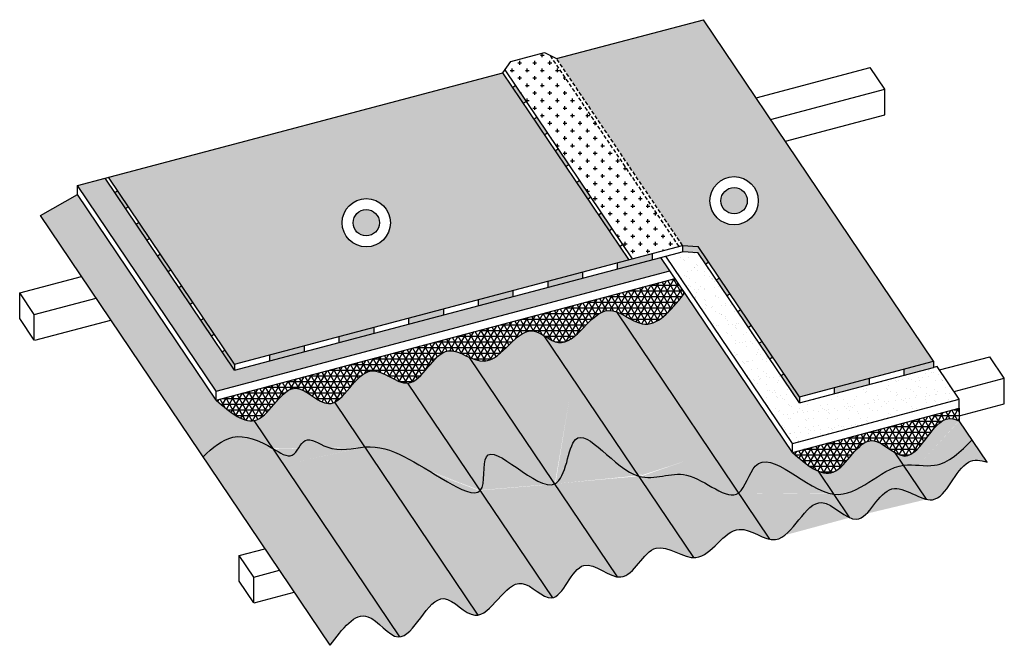
# Model space of a CAD drawing. Units: millimetres. Extents: x 1676 to 3334, y 594 to 1647.
import ezdxf

# ---------------------------------------------------------------- set-up
doc = ezdxf.new("R2010")
doc.units = ezdxf.units.MM
doc.linetypes.add('TRATTEGGIATA2', pattern=[9.524999999999999, 6.35, -3.175])
for name, color, linetype in [('copertura', 4, 'Continuous'), ('fissaggi', 6, 'Continuous'), ('isolamento', 2, 'Continuous'), ('membrane', 1, 'Continuous'), ('retino copertura', 4, 'Continuous'), ('retino isolamento', 2, 'Continuous'), ('retino membrane', 1, 'Continuous'), ('sostegno', 5, 'Continuous')]:
    doc.layers.add(name, color=color, linetype=linetype)
pattern_1 = [(0, (0, 0), (0, 9.524999999999999), []), (59.99999999999999, (0, 0), (-8.248891971046778, 4.762500000000001), []), (120, (0, 0), (-8.248891971046778, -4.762499999999998), [])]
pattern_2 = [(37.50000000000001, (0, 0), (-0.8000156479920228, 24.47066186646712), [0, -19.304, 0, -21.59, 0, -20.6375]), (7.499999999999999, (0, 0), (22.47616415690013, 35.84125502841771), [0, -10.414, 0, -17.399, 0, -6.6675]), (327.5, (-15.621, 0), (39.5496185120729, 0.07185923392728455), [0, -6.35, 0, -22.86, 0, -29.845]), (317.5, (-15.621, 0), (38.17782262361486, 11.14646616286081), [0, -3.175, 0, -14.986, 0, -17.145])]
pattern_3 = [(0, (0, 0), (6.35, 6.35), [3.175, -9.525]), (90, (1.5875, -1.5875), (-6.35, 6.35), [3.175, -9.525])]

msp = doc.modelspace()

# ---------------------------------------------------------------- hatches: boundary and pattern name
at = {"layer": 'retino copertura'}
h = msp.add_hatch(color=256, dxfattribs=at)
h.set_gradient(color1=(13, 242, 231), color2=(9, 170, 162), one_color=1, tint=0.3499999940395355, name='SPHERICAL')
edge = h.paths.add_edge_path()
edge.add_spline(control_points=[(2070.728390044564, 972.3098157180905), (2051.13065220525, 968.4644572233043), (2028.88583056122, 987.6182948002265), (2006.64100891719, 1006.772132377148)], knot_values=[0, 0, 0, 0, 70.60155645176394, 70.60155645176394, 70.60155645176394, 70.60155645176394], degree=3, periodic=0)
edge.add_line((2006.64100891719, 1006.772132377149), (1773.150332738776, 1353.179792573282))
edge.add_line((1773.150332738776, 1353.179792573282), (1710.746271095839, 1317.383274038081))
edge.add_line((1710.746271095839, 1317.383274038081), (1984.572775676168, 911.1332245548301))
edge.add_spline(control_points=[(1984.572775676168, 911.1332245548307), (2000.536923469132, 926.5852150760855), (2035.480681449195, 956.1403385551149), (2078.370283899333, 939.8062905558309), (2102.416176619453, 925.2976943611995)], knot_values=[12.62000294537729, 12.62000294537729, 12.62000294537729, 12.62000294537729, 73.72168910997554, 143.9425651028572, 143.9425651028572, 143.9425651028572, 143.9425651028577], degree=3, periodic=0)
edge.add_line((2102.416176619453, 925.2976943611997), (2070.728390044564, 972.3098157180905))
h = msp.add_hatch(color=256, dxfattribs=at)
h.set_gradient(color1=(13, 242, 231), color2=(9, 170, 162), one_color=1, tint=0.3499999940395355, name='SPHERICAL')
edge = h.paths.add_edge_path()
edge.add_line((2793.787587419069, 1190.151710426163), (2793.787587419069, 1184.775014800305))
edge.add_spline(control_points=[(2793.787587419069, 1184.775014800305), (2771.682619173002, 1157.432752122442), (2737.741288119196, 1115.449756309969), (2695.363393457808, 1149.854799819476), (2681.137280783884, 1155.261900314674)], knot_values=[785.8033293056101, 785.8033293056101, 785.8033293056101, 785.8033293056101, 871.5230638966369, 917.4226945637458, 917.4226945637458, 917.4226945637458, 917.4226945637458], degree=3, periodic=0)
edge.add_line((2681.137280783885, 1155.261900314674), (2886.612584448923, 850.4179539281024))
edge.add_spline(control_points=[(2886.612584448924, 850.4179539281026), (2897.910253890996, 858.898909997591), (2920.042386537918, 952.1199912862407), (2999.916833088294, 854.1769636039429), (3046.805328182702, 848.3928499783399)], knot_values=[1081.813804136021, 1081.813804136021, 1081.813804136021, 1081.813804136021, 1134.863483296831, 1275.471027099673, 1275.471027099673, 1275.471027099673, 1275.471027099673], degree=3, periodic=0)
edge.add_line((3046.805328182701, 848.3928499783399), (3020.815186777151, 886.9519231705572))
edge.add_spline(control_points=[(3020.815186777151, 886.9519231705569), (3006.689801865785, 892.8544721039403), (2991.76248826071, 905.7180410073809), (2976.835174655635, 918.5816099108215)], knot_values=[0, 0, 0, 0, 47.37040680811825, 47.37040680811825, 47.37040680811825, 47.37040680811825], degree=3, periodic=0)
edge.add_line((2976.835174655635, 918.581609910821), (2793.787587419069, 1190.151710426163))
h = msp.add_hatch(color=256, dxfattribs=at)
h.set_gradient(color1=(13, 242, 231), color2=(9, 170, 162), one_color=1, tint=0.3499999940395355, name='SPHERICAL')
edge = h.paths.add_edge_path()
edge.add_spline(control_points=[(2681.137280783884, 1155.261900314674), (2676.517996902216, 1157.017610587504), (2641.218992003473, 1165.227413693695), (2606.187921631274, 1084.344765656917), (2567.182742696417, 1110.22135327809), (2559.20018604564, 1115.048481061297)], knot_values=[644.3974266440225, 644.3974266440225, 644.3974266440225, 644.3974266440225, 659.3012467510949, 759.741493875522, 785.8033293056101, 785.8033293056101, 785.8033293056101, 785.8033293056101], degree=3, periodic=0)
edge.add_line((2559.20018604564, 1115.048481061297), (2718.535639504577, 878.6577929088284))
edge.add_spline(control_points=[(2718.535639504577, 878.6577929088282), (2745.520421289107, 870.6943691458185), (2800.095501539723, 905.2886029308), (2866.838606396705, 835.5739863257768), (2886.612584448924, 850.4179539281026)], knot_values=[908.7601447944004, 908.7601447944007, 908.7601447944007, 908.7601447944007, 988.9625132762676, 1081.813804136021, 1081.813804136021, 1081.813804136021, 1081.813804136021], degree=3, periodic=0)
edge.add_line((2886.612584448924, 850.4179539281025), (2681.137280783884, 1155.261900314674))
h = msp.add_hatch(color=256, dxfattribs=at)
h.set_gradient(color1=(13, 242, 231), color2=(9, 170, 162), one_color=1, tint=0.3499999940395355, name='SPHERICAL')
edge = h.paths.add_edge_path()
edge.add_spline(control_points=[(2559.20018604564, 1115.048481061297), (2552.918779959102, 1118.846906949697), (2517.154388665328, 1138.802068712717), (2482.304877706163, 1059.871125475891), (2441.857554072661, 1075.037015006266), (2433.440397095417, 1078.786280402902)], knot_values=[501.5664746358179, 501.5664746358179, 501.5664746358179, 501.5664746358179, 522.0743117685466, 618.9479653276845, 644.3974266440225, 644.3974266440225, 644.3974266440225, 644.3974266440225], degree=3, periodic=0)
edge.add_line((2433.440397095417, 1078.786280402903), (2576.976354259849, 865.8357853803493))
edge.add_spline(control_points=[(2576.97635425985, 865.8357853803496), (2596.893647361402, 875.115711767137), (2601.016656496403, 1006.224680667343), (2676.988245331243, 890.9187594303637), (2718.535639504577, 878.6577929088282)], knot_values=[702.8391552875121, 702.839155287513, 702.839155287513, 702.839155287513, 785.2757511254708, 908.7601447944004, 908.7601447944007, 908.7601447944007, 908.7601447944007], degree=3, periodic=0)
edge.add_line((2718.535639504577, 878.6577929088284), (2559.200186045641, 1115.048481061296))
h = msp.add_hatch(color=256, dxfattribs=at)
h.set_gradient(color1=(13, 242, 231), color2=(9, 170, 162), one_color=1, tint=0.3499999940395355, name='SPHERICAL')
edge = h.paths.add_edge_path()
edge.add_spline(control_points=[(2433.440397095417, 1078.786280402902), (2420.971510735671, 1084.340312992477), (2379.791471097673, 1106.979901548142), (2354.74929662109, 1037.93997151726), (2329.559525395244, 1035.504247173182)], knot_values=[377.1025242486288, 377.1025242486288, 377.1025242486288, 377.1025242486288, 414.8024794624972, 501.5664746358179, 501.5664746358179, 501.5664746358179, 501.5664746358179], degree=3, periodic=0)
edge.add_line((2329.559525395244, 1035.504247173182), (2451.433215833204, 854.6919739164003))
edge.add_spline(control_points=[(2451.433215833204, 854.6919739163998), (2460.909956694817, 865.4783439886394), (2442.551166329602, 974.6829905050231), (2547.009073165656, 851.8733377149792), (2576.976354259849, 865.8357853803495)], knot_values=[521.1736452475534, 521.1736452475534, 521.1736452475534, 521.173645247554, 578.8062042570366, 702.8391552875121, 702.839155287513, 702.839155287513, 702.839155287513], degree=3, periodic=0)
edge.add_line((2576.976354259849, 865.8357853803494), (2433.440397095417, 1078.786280402902))
h = msp.add_hatch(color=256, dxfattribs=at)
h.set_gradient(color1=(13, 242, 231), color2=(9, 170, 162), one_color=1, tint=0.3499999940395355, name='SPHERICAL')
edge = h.paths.add_edge_path()
edge.add_spline(control_points=[(2329.559525395244, 1035.504247173182), (2329.437003204889, 1035.492399892829), (2310.671469096291, 1033.845890463935), (2259.478353735033, 1086.796559665006), (2227.34530273591, 1013.83923153573), (2206.314317971407, 1003.302225855098)], knot_values=[233.986765330809, 233.986765330809, 233.986765330809, 233.986765330809, 234.4087824518556, 298.5266615219742, 377.1025242486287, 377.1025242486287, 377.1025242486287, 377.1025242486287], degree=3, periodic=0)
edge.add_line((2206.314317971407, 1003.302225855098), (2257.215399665434, 927.7851863755124))
edge.add_spline(control_points=[(2257.215399665433, 927.7851863755122), (2303.85021750574, 931.0347656672202), (2353.040833310446, 890.5044244088263), (2442.027882599281, 843.9868795811976), (2451.433215833204, 854.6919739163997)], knot_values=[313.2236934711695, 313.2236934711695, 313.2236934711695, 313.2236934711697, 463.9753499133827, 521.1736452475534, 521.1736452475534, 521.1736452475534, 521.173645247554], degree=3, periodic=0)
edge.add_line((2451.433215833204, 854.6919739163999), (2329.559525395244, 1035.504247173182))
h = msp.add_hatch(color=256, dxfattribs=at)
h.set_gradient(color1=(13, 242, 231), color2=(9, 170, 162), one_color=1, tint=0.3499999940395355, name='SPHERICAL')
edge = h.paths.add_edge_path()
edge.add_spline(control_points=[(2206.314317971407, 1003.302225855098), (2202.914993205098, 1001.599086188838), (2182.921781093729, 996.2726993555882), (2130.714519153567, 1060.227656385031), (2097.181773156621, 979.9525056298419), (2072.321507478737, 972.6224083095885), (2070.728390044564, 972.3098157180905)], knot_values=[70.60155645176397, 70.60155645176397, 70.60155645176397, 70.60155645176397, 83.30209706799138, 143.4324737999347, 228.2475023921328, 233.986765330809, 233.986765330809, 233.986765330809, 233.986765330809], degree=3, periodic=0)
edge.add_line((2070.728390044564, 972.3098157180904), (2102.416176619453, 925.2976943611994))
edge.add_spline(control_points=[(2102.416176619453, 925.2976943611994), (2114.173133112287, 918.2038868566173), (2137.703567458426, 901.6184699756736), (2154.5681159872, 952.9490047082638), (2202.653740498743, 914.8105387227384), (2237.392472967331, 926.4038971353614), (2257.215399665433, 927.7851863755122)], knot_values=[143.9425651028572, 143.9425651028572, 143.9425651028572, 143.9425651028577, 178.2762367010073, 211.1388685819033, 249.1441243066739, 313.2236934711695, 313.2236934711695, 313.2236934711695, 313.2236934711697], degree=3, periodic=0)
edge.add_line((2257.215399665434, 927.7851863755122), (2206.314317971406, 1003.302225855097))
h = msp.add_hatch(color=256, dxfattribs=at)
h.set_gradient(color1=(13, 242, 231), one_color=1, tint=1, name='CYLINDER')
edge = h.paths.add_edge_path()
edge.add_spline(control_points=[(2718.535639504577, 878.6577929088282), (2676.988245331243, 890.9187594303637), (2601.016656496403, 1006.224680667343), (2596.893647361402, 875.115711767137), (2576.97635425985, 865.8357853803496)], knot_values=[702.8391552875121, 702.8391552875121, 702.8391552875121, 702.8391552875124, 826.323548956442, 908.7601447943998, 908.7601447943998, 908.7601447943998, 908.7601447944007], degree=3, periodic=0)
edge.add_line((2576.976354259849, 865.8357853803495), (2682.688776420749, 709.0004315504526))
edge.add_spline(control_points=[(2682.68877642075, 709.0004315504527), (2684.529235566014, 708.7479595178202), (2709.536021830211, 707.8557476617916), (2737.94506511797, 786.2051802237542), (2790.454246753561, 742.031693152615), (2810.960133306722, 741.5364604135257)], knot_values=[588.1830589855606, 588.1830589855606, 588.1830589855606, 588.1830589855606, 594.1584895642605, 671.0757638184998, 735.9444002564464, 735.9444002564464, 735.9444002564464, 735.9444002564464], degree=3, periodic=0)
edge.add_line((2810.960133306722, 741.5364604135256), (2718.535639504577, 878.6577929088278))
h = msp.add_hatch(color=256, dxfattribs=at)
h.set_gradient(color1=(13, 242, 231), color2=(9, 170, 162), one_color=1, tint=0.3499999940395355, name='SPHERICAL')
edge = h.paths.add_edge_path()
edge.add_spline(control_points=[(3164.330141297878, 897.0015399671863), (3181.400101838582, 899.2990885552892), (3227.023921420081, 887.42744614206), (3259.954020509056, 920.166431397655), (3279.544178987339, 939.6428960096322)], knot_values=[1402.651554068972, 1402.651554068972, 1402.651554068972, 1402.651554068972, 1454.602712846014, 1530.894764158232, 1530.894764158232, 1530.894764158232, 1530.894764158232], degree=3, periodic=0)
edge.add_line((3279.54417898734, 939.6428960096323), (3257.964910324948, 971.6579815300948))
edge.add_spline(control_points=[(3257.964910324949, 971.6579815300946), (3254.306175348302, 972.8633293596156), (3217.980028578781, 990.6885630675092), (3191.489421887727, 899.8192156978087), (3155.574013094304, 914.9396183009715), (3150.1159578451, 918.0897569018659)], knot_values=[203.329731642443, 203.3297316424431, 203.3297316424431, 203.3297316424431, 214.8212960207678, 317.4456246575207, 335.4021177296592, 335.4021177296592, 335.4021177296592, 335.4021177296592], degree=3, periodic=0)
edge.add_line((3150.115957845099, 918.0897569018662), (3164.330141297878, 897.0015399671863))
h = msp.add_hatch(color=256, dxfattribs=at)
h.set_gradient(color1=(13, 242, 231), one_color=1, tint=1, name='CYLINDER')
edge = h.paths.add_edge_path()
edge.add_spline(control_points=[(2576.976354259849, 865.8357853803495), (2547.009073165656, 851.8733377149792), (2442.551166329602, 974.6829905050231), (2460.909956694817, 865.4783439886394), (2451.433215833204, 854.6919739163998)], knot_values=[521.1736452475534, 521.1736452475534, 521.1736452475534, 521.1736452475543, 645.2065962780298, 702.8391552875124, 702.839155287513, 702.839155287513, 702.839155287513], degree=3, periodic=0)
edge.add_line((2451.433215833204, 854.6919739163998), (2573.306906271165, 673.8797006596185))
edge.add_spline(control_points=[(2573.306906271165, 673.8797006596185), (2592.531906722476, 677.9871902135482), (2614.905833916963, 758.7963129549271), (2664.50459851137, 711.4949158047475), (2682.68877642075, 709.0004315504527)], knot_values=[454.3224184219578, 454.3224184219578, 454.3224184219578, 454.3224184219578, 529.1443712712216, 588.1830589855606, 588.1830589855606, 588.1830589855606, 588.1830589855606], degree=3, periodic=0)
edge.add_line((2682.688776420749, 709.0004315504531), (2576.976354259849, 865.8357853803494))
h = msp.add_hatch(color=256, dxfattribs=at)
h.set_gradient(color1=(13, 242, 231), color2=(9, 170, 162), one_color=1, tint=0.3499999940395355, name='SPHERICAL')
edge = h.paths.add_edge_path()
edge.add_spline(control_points=[(3046.805328182702, 848.3928499783399), (3089.216306666659, 843.1610779193247), (3122.541533920918, 891.3769601300635), (3164.330141297878, 897.0015399671863)], knot_values=[1275.471027099673, 1275.471027099673, 1275.471027099673, 1275.471027099673, 1402.651554068972, 1402.651554068972, 1402.651554068972, 1402.651554068972], degree=3, periodic=0)
edge.add_line((3164.330141297877, 897.0015399671862), (3150.115957845099, 918.0897569018659))
edge.add_spline(control_points=[(3150.1159578451, 918.0897569018659), (3137.29678507211, 925.4883941709953), (3096.875922489749, 962.6895659043207), (3062.205516997232, 879.389816772982), (3029.453876126473, 883.3420897448041), (3020.815186777151, 886.9519231705569)], knot_values=[47.37040680811825, 47.37040680811825, 47.37040680811825, 47.37040680811825, 89.54429046792299, 174.3593190601211, 203.3297316424431, 203.3297316424431, 203.3297316424431, 203.3297316424431], degree=3, periodic=0)
edge.add_line((3020.81518677715, 886.9519231705575), (3046.805328182702, 848.3928499783398))
h = msp.add_hatch(color=256, dxfattribs=at)
h.set_gradient(color1=(13, 242, 231), one_color=1, tint=1, name='CYLINDER')
edge = h.paths.add_edge_path()
edge.add_spline(control_points=[(2102.416176619453, 925.2976943611995), (2078.370283899333, 939.8062905558309), (2035.480681449195, 956.1403385551149), (2000.536923469132, 926.5852150760855), (1984.572775676168, 911.1332245548307)], knot_values=[12.62000294537728, 12.62000294537782, 12.62000294537782, 12.62000294537782, 82.84087893825948, 143.9425651028577, 143.9425651028577, 143.9425651028577, 143.9425651028577], degree=3, periodic=0)
edge.add_line((1984.572775676168, 911.1332245548301), (2198.470011018461, 593.7944681210262))
edge.add_spline(control_points=[(2198.470011018461, 593.7944681210263), (2219.302849436649, 621.8016374066843), (2256.117020186, 671.2937273269926), (2298.248642831278, 607.3832247531752), (2315.311337167655, 607.9474777773069), (2316.244913793143, 608.0605620723153)], knot_values=[0, 0, 0, 0, 80.02180105871578, 141.4082991818473, 144.9816825050151, 144.9816825050151, 144.9816825050151, 144.9816825050151], degree=3, periodic=0)
edge.add_line((2316.244913793143, 608.0605620723153), (2102.416176619454, 925.2976943611998))
h = msp.add_hatch(color=256, dxfattribs=at)
h.set_gradient(color1=(13, 242, 231), one_color=1, tint=1, name='CYLINDER')
edge = h.paths.add_edge_path()
edge.add_spline(control_points=[(2257.215399665433, 927.7851863755122), (2237.392472967331, 926.4038971353614), (2202.653740498743, 914.8105387227384), (2154.5681159872, 952.9490047082638), (2137.703567458426, 901.6184699756736), (2114.173133112287, 918.2038868566173), (2102.416176619453, 925.2976943611994)], knot_values=[143.9425651028572, 143.9425651028574, 143.9425651028574, 143.9425651028574, 208.0221342673529, 246.0273899921236, 278.8900218730196, 313.2236934711691, 313.2236934711697, 313.2236934711697, 313.2236934711697], degree=3, periodic=0)
edge.add_line((2102.416176619454, 925.2976943611986), (2316.244913793144, 608.0605620723153))
edge.add_spline(control_points=[(2316.244913793143, 608.0605620723153), (2341.466382277506, 611.1156428281513), (2376.260004635579, 712.7171597165446), (2427.440777152632, 643.145026460433), (2446.127380309695, 644.3903001910666), (2447.978406051755, 644.7684605008908)], knot_values=[144.9816825050151, 144.9816825050151, 144.9816825050151, 144.9816825050151, 241.5200623306613, 300.8276365294113, 307.4166869910034, 307.4166869910034, 307.4166869910034, 307.4166869910034], degree=3, periodic=0)
edge.add_line((2447.978406051755, 644.768460500891), (2257.215399665434, 927.7851863755124))
h = msp.add_hatch(color=256, dxfattribs=at)
h.set_gradient(color1=(13, 242, 231), one_color=1, tint=1, name='CYLINDER')
edge = h.paths.add_edge_path()
edge.add_spline(control_points=[(3046.805328182702, 848.3928499783399), (2999.916833088294, 854.1769636039429), (2920.042386537918, 952.1199912862407), (2897.910253890996, 858.898909997591), (2886.612584448924, 850.4179539281026)], knot_values=[1081.813804136021, 1081.813804136021, 1081.813804136021, 1081.813804136022, 1222.421347938864, 1275.471027099673, 1275.471027099673, 1275.471027099673, 1275.471027099673], degree=3, periodic=0)
edge.add_line((2886.612584448924, 850.4179539281025), (2939.117431598044, 772.5215618855152))
edge.add_spline(control_points=[(2939.117431598044, 772.5215618855154), (2942.292828777498, 771.9055131626944), (2976.184065071052, 769.5438048723263), (3010.923538516498, 875.6795734428304), (3094.138633293523, 771.4075280655775), (3132.828114720138, 885.1476898686154), (3184.483976873331, 843.630807614991), (3202.990945719183, 839.6442226639705)], knot_values=[879.9264160172463, 879.9264160172463, 879.9264160172463, 879.9264160172463, 890.0032142356943, 989.9089460687989, 1054.644146081023, 1133.120442169411, 1192.721477678849, 1192.721477678849, 1192.721477678849, 1192.721477678849], degree=3, periodic=0)
edge.add_line((3073.519608434918, 808.7594416236398), (3046.805328182702, 848.3928499783398))
h = msp.add_hatch(color=256, dxfattribs=at)
h.set_gradient(color1=(13, 242, 231), one_color=1, tint=1, name='CYLINDER')
edge = h.paths.add_edge_path()
edge.add_spline(control_points=[(2451.433215833204, 854.6919739163997), (2442.027882599281, 843.9868795811976), (2353.040833310446, 890.5044244088263), (2303.85021750574, 931.0347656672202), (2257.215399665433, 927.7851863755122)], knot_values=[313.2236934711694, 313.22369347117, 313.22369347117, 313.22369347117, 370.4219888053407, 521.1736452475537, 521.1736452475538, 521.1736452475538, 521.1736452475538], degree=3, periodic=0)
edge.add_line((2257.215399665434, 927.7851863755121), (2447.978406051755, 644.7684605008909))
edge.add_spline(control_points=[(2447.978406051755, 644.7684605008908), (2472.942888187592, 649.8686468919153), (2508.334589413562, 733.0944101011187), (2557.55826639712, 671.6421287144681), (2572.649543825513, 673.7392528408787), (2573.306906271165, 673.8797006596185)], knot_values=[307.4166869910034, 307.4166869910034, 307.4166869910034, 307.4166869910034, 396.2821353761182, 451.76402358405, 454.3224184219578, 454.3224184219578, 454.3224184219578, 454.3224184219578], degree=3, periodic=0)
edge.add_line((2573.306906271165, 673.8797006596184), (2451.433215833205, 854.6919739163999))
h = msp.add_hatch(color=256, dxfattribs=at)
h.set_gradient(color1=(13, 242, 231), one_color=1, tint=1, name='CYLINDER')
edge = h.paths.add_edge_path()
edge.add_spline(control_points=[(3202.990945719183, 839.6442226639705), (3206.38057201765, 838.9140634842796), (3235.857591074584, 836.5402388267778), (3255.975061720855, 909.6392047299358), (3293.42616627972, 905.9820552730529), (3304.937452656402, 901.9693380740729)], knot_values=[1192.721477678849, 1192.721477678849, 1192.721477678849, 1192.721477678849, 1203.637648720219, 1291.350789734326, 1326.509031815962, 1326.509031815962, 1326.509031815962, 1326.509031815962], degree=3, periodic=0)
edge.add_line((3304.937452656402, 901.969338074073), (3279.544178987339, 939.6428960096317))
edge.add_spline(control_points=[(3279.544178987339, 939.6428960096322), (3259.954020509056, 920.166431397655), (3227.023921420081, 887.42744614206), (3181.400101838582, 899.2990885552892), (3164.330141297878, 897.0015399671863)], knot_values=[1402.651554068972, 1402.651554068972, 1402.651554068972, 1402.651554068972, 1478.94360538119, 1530.894764158232, 1530.894764158232, 1530.894764158232, 1530.894764158232], degree=3, periodic=0)
edge.add_line((3164.330141297877, 897.0015399671863), (3202.990945719257, 839.6442226639592))
h = msp.add_hatch(color=256, dxfattribs=at)
h.set_gradient(color1=(13, 242, 231), one_color=1, tint=1, name='CYLINDER')
edge = h.paths.add_edge_path()
edge.add_spline(control_points=[(2886.612584448924, 850.4179539281026), (2866.838606396705, 835.5739863257768), (2800.095501539723, 905.2886029308), (2745.520421289107, 870.6943691458185), (2718.535639504577, 878.6577929088282)], knot_values=[908.7601447944003, 908.7601447944003, 908.7601447944003, 908.7601447944003, 1001.611435654154, 1081.813804136021, 1081.813804136021, 1081.813804136021, 1081.813804136021], degree=3, periodic=0)
edge.add_line((2718.535639504576, 878.657792908828), (2810.960133306722, 741.5364604135256))
edge.add_spline(control_points=[(2810.960133306722, 741.5364604135257), (2812.185117557215, 741.5068761132254), (2840.626114841119, 742.4632589859161), (2873.097596221109, 813.6032217194272), (2922.390946406418, 775.766614160002), (2939.117431598044, 772.5215618855154)], knot_values=[735.9444002564464, 735.9444002564464, 735.9444002564464, 735.9444002564464, 739.8195342469425, 826.8466257880283, 879.9264160172463, 879.9264160172463, 879.9264160172463, 879.9264160172463], degree=3, periodic=0)
edge.add_line((2939.117431598044, 772.5215618855157), (2886.612584448924, 850.4179539281023))
h = msp.add_hatch(color=256, dxfattribs=at)
h.set_gradient(color1=(13, 242, 231), one_color=1, tint=1, name='CYLINDER')
edge = h.paths.add_edge_path()
edge.add_spline(control_points=[(2939.117431598044, 772.5215618855154), (2942.292828777498, 771.9055131626944), (2976.184065071052, 769.5438048723263), (3010.923538516498, 875.6795734428304), (3094.138633293523, 771.4075280655775), (3132.828114720138, 885.1476898686154), (3184.483976873331, 843.630807614991), (3202.990945719183, 839.6442226639705)], knot_values=[879.9264160172463, 879.9264160172463, 879.9264160172463, 879.9264160172463, 890.0032142356943, 989.9089460687989, 1054.644146081023, 1133.120442169411, 1192.721477678849, 1192.721477678849, 1192.721477678849, 1192.721477678849], degree=3, periodic=0)
edge.add_line((3202.990945719263, 839.6442226639497), (3164.330141297877, 897.0015399671862))
edge.add_spline(control_points=[(3164.330141297878, 897.0015399671863), (3122.541533920918, 891.3769601300635), (3089.216306666659, 843.1610779193247), (3046.805328182702, 848.3928499783399)], knot_values=[1275.471027099673, 1275.471027099673, 1275.471027099673, 1275.471027099673, 1402.651554068972, 1402.651554068972, 1402.651554068972, 1402.651554068972], degree=3, periodic=0)
edge.add_line((3046.805328182701, 848.3928499783399), (3073.519608434919, 808.7594416236392))
at = {"layer": 'retino isolamento'}
h = msp.add_hatch(dxfattribs=at)
h.set_pattern_fill('AR-SAND', color=256, scale=0.5, style=0)
h.set_pattern_definition(pattern_2)
h.paths.add_polyline_path([(2006.641008917189, 1021.794913746801), (2770.800113053939, 1224.25601531309), (2755.368826461753, 1247.149931120379), (2037.801755538281, 1057.033214797303), (1819.742365952055, 1380.546959186149), (1773.150332738777, 1368.202573942935)])
h = msp.add_hatch(dxfattribs=at)
h.set_pattern_fill('AR-SAND', color=256, scale=0.5, style=0)
h.set_pattern_definition(pattern_2)
h.paths.add_polyline_path([(3257.964910324949, 1008.088665116284), (3220.64583364366, 1063.455390012688), (2988.806441257529, 1002.030408598666), (2817.939227375085, 1255.529660620283), (2793.000065813159, 1257.120187486031), (2763.960391236902, 1249.426234129972), (2976.835174655634, 933.6043912804739)])
h = msp.add_hatch(dxfattribs=at)
h.set_pattern_fill('NET3', color=256, scale=3, style=0)
h.set_pattern_definition(pattern_1)
edge = h.paths.add_edge_path()
edge.add_spline(control_points=[(2329.559525395244, 1035.504247173182), (2354.74929662109, 1037.93997151726), (2379.791471097673, 1106.979901548142), (2420.971510735671, 1084.340312992477), (2433.440397095417, 1078.786280402902)], knot_values=[377.1025242486288, 377.1025242486288, 377.1025242486288, 377.1025242486288, 463.8665194219495, 501.5664746358179, 501.5664746358179, 501.5664746358179, 501.5664746358179], degree=3, periodic=0)
edge.add_spline(control_points=[(2433.440397095417, 1078.786280402902), (2441.857554072661, 1075.037015006266), (2482.304877706163, 1059.871125475891), (2517.154388665328, 1138.802068712717), (2552.918779959102, 1118.846906949697), (2559.20018604564, 1115.048481061297)], knot_values=[501.5664746358179, 501.5664746358179, 501.5664746358179, 501.5664746358179, 527.0159359521559, 623.8895895112938, 644.3974266440225, 644.3974266440225, 644.3974266440225, 644.3974266440225], degree=3, periodic=0)
edge.add_spline(control_points=[(2559.20018604564, 1115.048481061297), (2567.182742696417, 1110.22135327809), (2606.187921631274, 1084.344765656917), (2641.218992003473, 1165.227413693695), (2676.517996902216, 1157.017610587504), (2681.137280783884, 1155.261900314674)], knot_values=[644.3974266440225, 644.3974266440225, 644.3974266440225, 644.3974266440225, 670.4592620741106, 770.8995091985377, 785.8033293056101, 785.8033293056101, 785.8033293056101, 785.8033293056101], degree=3, periodic=0)
edge.add_spline(control_points=[(2681.137280783884, 1155.261900314674), (2695.363393457808, 1149.854799819476), (2737.741288119196, 1115.449756309969), (2771.682619173002, 1157.432752122442), (2793.787587419069, 1184.775014800305)], knot_values=[785.8033293056101, 785.8033293056101, 785.8033293056101, 785.8033293056101, 831.702959972719, 917.4226945637458, 917.4226945637458, 917.4226945637458, 917.4226945637458], degree=3, periodic=0)
edge.add_line((2793.787587419069, 1184.775014800305), (2793.787587419069, 1190.151710426163))
edge.add_line((2793.787587419069, 1190.151710426163), (2779.391677829089, 1211.509536953032))
edge.add_line((2779.391677829089, 1211.509536953032), (2006.641008917189, 1006.772132377148))
edge.add_spline(control_points=[(2006.64100891719, 1006.772132377148), (2028.88583056122, 987.6182948002265), (2051.13065220525, 968.4644572233043), (2070.728390044564, 972.3098157180905)], knot_values=[0, 0, 0, 0, 70.60155645176394, 70.60155645176394, 70.60155645176394, 70.60155645176394], degree=3, periodic=0)
edge.add_spline(control_points=[(2070.728390044564, 972.3098157180905), (2072.321507478737, 972.6224083095885), (2097.181773156621, 979.9525056298419), (2130.714519153567, 1060.227656385031), (2182.921781093729, 996.2726993555882), (2202.914993205098, 1001.599086188838), (2206.314317971407, 1003.302225855098)], knot_values=[70.60155645176394, 70.60155645176394, 70.60155645176394, 70.60155645176394, 76.3408193904402, 161.1558479826383, 221.2862247145816, 233.986765330809, 233.986765330809, 233.986765330809, 233.986765330809], degree=3, periodic=0)
edge.add_spline(control_points=[(2206.314317971407, 1003.302225855098), (2227.34530273591, 1013.83923153573), (2259.478353735033, 1086.796559665006), (2310.671469096291, 1033.845890463935), (2329.437003204889, 1035.492399892829), (2329.559525395244, 1035.504247173182)], knot_values=[233.986765330809, 233.986765330809, 233.986765330809, 233.986765330809, 312.5626280574635, 376.6805071275821, 377.1025242486288, 377.1025242486288, 377.1025242486288, 377.1025242486288], degree=3, periodic=0)
h = msp.add_hatch(dxfattribs=at)
h.set_pattern_fill('NET3', color=256, scale=3, style=0)
h.set_pattern_definition(pattern_1)
edge = h.paths.add_edge_path()
edge.add_spline(control_points=[(3020.815186777151, 886.9519231705569), (3029.453876126473, 883.3420897448041), (3062.205516997232, 879.389816772982), (3096.875922489749, 962.6895659043207), (3137.29678507211, 925.4883941709953), (3150.1159578451, 918.0897569018659)], knot_values=[47.37040680811825, 47.37040680811825, 47.37040680811825, 47.37040680811825, 76.3408193904402, 161.1558479826383, 203.3297316424431, 203.3297316424431, 203.3297316424431, 203.3297316424431], degree=3, periodic=0)
edge.add_spline(control_points=[(3150.1159578451, 918.0897569018659), (3155.574013094304, 914.9396183009715), (3191.489421887727, 899.8192156978087), (3217.980028578781, 990.6885630675092), (3254.306175348302, 972.8633293596156), (3257.964910324949, 971.6579815300946)], knot_values=[203.3297316424431, 203.3297316424431, 203.3297316424431, 203.3297316424431, 221.2862247145816, 323.9105533513345, 335.4021177296592, 335.4021177296592, 335.4021177296592, 335.4021177296593], degree=3, periodic=0)
edge.add_line((3257.964910324949, 971.6579815300944), (3257.964910324949, 993.0658837466319))
edge.add_line((3257.964910324949, 993.0658837466319), (2976.835174655634, 918.5816099108216))
edge.add_spline(control_points=[(2976.835174655635, 918.5816099108215), (2991.76248826071, 905.7180410073809), (3006.689801865785, 892.8544721039403), (3020.815186777151, 886.9519231705569)], knot_values=[0, 0, 0, 0, 47.37040680811825, 47.37040680811825, 47.37040680811825, 47.37040680811825], degree=3, periodic=0)
at = {"layer": 'retino membrane'}
h = msp.add_hatch(dxfattribs=at)
h.set_pattern_fill('CROSS', color=256, style=0)
h.set_pattern_definition(pattern_3)
h.paths.add_polyline_path([(2827.030737319991, 1647.424252354629), (2579.869218560737, 1581.939730764946), (2792.012260438525, 1267.203502464237), (2818.167926906354, 1265.535391445135), (2988.806441257528, 1012.375438922798), (3214.729485935223, 1072.232906100825)])
h.paths.add_polyline_path([(2919.435243006386, 1342.532097772754, -1), (2838.188676549851, 1342.532097772754, -1)], flags=16)
h.paths.add_polyline_path([(2900.958218762602, 1342.532097772754, -1), (2856.665700793636, 1342.532097772754, -1)], flags=0)
h = msp.add_hatch(dxfattribs=at)
h.set_pattern_fill('CROSS', color=256, scale=2, style=0)
h.set_pattern_definition([(0, (0, 0), (12.7, 12.7), [6.35, -19.05]), (90, (3.175, -3.175), (-12.7, 12.7), [6.35, -19.05])])
h.paths.add_polyline_path([(2569.232883052189, 1587.374808481451), (2559.560967361058, 1592.317075807123), (2502.641679295364, 1577.236522948738), (2493.09058906042, 1563.173699619938), (2707.650286180128, 1244.85211235948), (2786.095912730089, 1265.635988228242)])
h = msp.add_hatch(dxfattribs=at)
h.set_pattern_fill('CROSS', color=256, style=0)
h.set_pattern_definition(pattern_3)
h.paths.add_polyline_path([(2489.590896593902, 1558.020826424194), (1825.658713660491, 1382.114473422144), (2037.801755538281, 1067.378245121435), (2701.733938471692, 1243.284598123485)])
h.paths.add_polyline_path([(2218.885423490605, 1305.430469062644, -1), (2300.13198994714, 1305.430469062644, -1)], flags=16)
h.paths.add_polyline_path([(2237.362447734389, 1305.430469062644, -1), (2281.654965703356, 1305.430469062644, -1)], flags=0)
for points in [[(2511.044206451985, 1536.537644191682), (2506.249598046126, 1533.305913236135), (2524.203215437692, 1506.669857807879), (2528.997823843551, 1509.901588763427)], [(2546.951441235117, 1483.265533335172), (2542.156832829257, 1480.033802379624), (2560.110450220823, 1453.39774695137), (2564.905058626683, 1456.629477906917)], [(2582.858676018249, 1429.993422478662), (2578.06406761239, 1426.761691523115), (2596.017685003956, 1400.12563609486), (2600.812293409815, 1403.357367050407)], [(2618.76591080138, 1376.721311622151), (2613.971302395521, 1373.489580666604), (2633.014068689871, 1345.237659760576), (2637.80867709573, 1348.469390716123)], [(1841.195675810138, 1359.063776953637), (1836.401067404278, 1355.832045998089), (1854.354684795844, 1329.195990569835), (1859.149293201704, 1332.427721525382)], [(2655.762294487296, 1321.833335287868), (2650.967686081437, 1318.60160433232), (2668.921303473003, 1291.965548904065), (2673.715911878862, 1295.197279859613)], [(1877.10291059327, 1305.791666097127), (1872.30830218741, 1302.559935141579), (1890.261919578976, 1275.923879713324), (1895.056527984835, 1279.155610668872)], [(2818.167926906353, 1265.535391445135), (2792.012260438525, 1267.203502464237), (2792.012260438525, 1256.858472140105), (2793.000065813159, 1257.120187486031), (2817.939227375085, 1255.529660620283), (2831.326935892059, 1235.667605061332), (2836.121544297919, 1238.89933601688)], [(1913.010145376402, 1252.519555240617), (1908.215536970542, 1249.287824285069), (1926.169154362108, 1222.651768856814), (1930.963762767967, 1225.883499812362)], [(2740.654614487683, 1243.251455595029), (2740.654614487683, 1253.596485919162), (2682.083542908566, 1238.078299186018), (2682.083542908566, 1227.733268861885)], [(2623.51247132945, 1212.215082128741), (2623.51247132945, 1222.560112452874), (2564.941399750332, 1207.04192571973), (2564.941399750333, 1196.696895395598)], [(2854.075161689485, 1212.263280588625), (2849.280553283625, 1209.031549633077), (2867.234170675191, 1182.395494204822), (2872.02877908105, 1185.62722516037)], [(1948.917380159533, 1199.247444384107), (1944.122771753674, 1196.015713428559), (1963.165538048024, 1167.763792522531), (1967.960146453883, 1170.995523478078)], [(2506.370328171216, 1181.178708662454), (2506.370328171216, 1191.523738986586), (2447.799256592099, 1176.005552253442), (2447.799256592099, 1165.66052192931)], [(2389.228185012982, 1150.142335196166), (2389.228185012982, 1160.487365520298), (2330.657113433866, 1144.969178787155), (2330.657113433866, 1134.624148463022)], [(1985.913763845449, 1144.359468049823), (1981.11915543959, 1141.127737094275), (1999.072772831156, 1114.49168166602), (2003.867381237015, 1117.723412621568)], [(2889.982396472617, 1158.991169732115), (2885.187788066757, 1155.759438776567), (2903.141405458323, 1129.123383348312), (2907.936013864182, 1132.355114303859)], [(2272.08604185475, 1119.105961729879), (2272.086041854749, 1129.450992054011), (2213.514970275632, 1113.932805320867), (2213.514970275632, 1103.587774996734)], [(2154.943898696515, 1088.069588263591), (2154.943898696515, 1098.414618587723), (2096.372827117399, 1082.89643185458), (2096.372827117399, 1072.551401530447)], [(2925.889631255748, 1105.719058875604), (2921.095022849889, 1102.487327920057), (2939.048640241455, 1075.851272491802), (2943.843248647313, 1079.083003447349)], [(2021.820998628581, 1091.087357193313), (2017.026390222722, 1087.855626237765), (2037.801755538281, 1057.033214797303), (2037.801755538281, 1067.378245121436)], [(3214.729485935223, 1061.887875776693), (3214.729485935223, 1072.232906100825), (3164.519655994878, 1058.929999122229), (3164.519655994879, 1048.584968798097)], [(2962.886014941664, 1050.83108254132), (2958.091406535805, 1047.599351585773), (2988.806441257528, 1002.030408598667), (2988.806441257528, 1012.375438922798)], [(3105.948584415762, 1033.066782064954), (3105.948584415762, 1043.411812389086), (3047.377512836645, 1027.893625655942), (3047.377512836646, 1017.54859533181)]]:
    msp.add_hatch(color=256, dxfattribs=at).paths.add_polyline_path(points)

# ---------------------------------------------------------------- linework, layer by layer
at = {"layer": 'copertura'}
for p, q in [((1710.746271095839, 1317.383274038081), (1773.150332738776, 1353.179792573283)), ((2198.470011018461, 593.7944681210263), (1710.746271095839, 1317.383274038081)), ((2939.117431598044, 772.5215618855154), (2681.137280783885, 1155.261900314674)), ((2810.960133306722, 741.5364604135252), (2559.20018604564, 1115.048481061297)), ((2682.688776420749, 709.000431550453), (2433.440397095418, 1078.786280402902)), ((2573.306906271165, 673.8797006596187), (2329.559525395244, 1035.504247173181)), ((2447.978406051755, 644.7684605008908), (2206.314317971407, 1003.302225855097)), ((2316.244913793143, 608.0605620723154), (2070.728390044564, 972.3098157180906)), ((3304.937452656402, 901.9693380740729), (3257.964910324949, 971.6579815300945)), ((3202.99094571926, 839.6442226639539), (3150.1159578451, 918.0897569018658)), ((3073.537250211286, 808.7332682167466), (3020.81518677715, 886.9519231705574))]:
    msp.add_line(p, q, dxfattribs=at)
for points, knots in [([(1984.572775676168, 911.1332245548308), (2000.536923469133, 926.5852150760857), (2035.480681449195, 956.1403385551151), (2089.583570491567, 935.5358298622346), (2137.703567458426, 901.6184699756736), (2154.5681159872, 952.9490047082638), (2202.653740498743, 914.8105387227384), (2288.69217856043, 943.5241496932415), (2353.040833310446, 890.5044244088261), (2466.69031375355, 831.0947143060765), (2442.551166329602, 974.6829905050231), (2594.410224028188, 796.1444890753783), (2601.016656496403, 1006.224680667343), (2706.577756223142, 846.0092628057859), (2800.095501539723, 905.2886029308002), (2887.29873600234, 814.2029384219902), (2920.042386537918, 952.1199912862407), (3052.372786180033, 789.8548294590097), (3136.154342529464, 911.0723569962046), (3227.023921420081, 887.42744614206), (3259.954020509056, 920.166431397655), (3279.544178987339, 939.6428960096322)], [12.62000294537716, 12.62000294537716, 12.62000294537716, 12.62000294537716, 73.72168910997554, 143.9425651028577, 178.2762367010073, 211.1388685819033, 249.1441243066739, 313.2236934711697, 463.9753499133827, 521.173645247554, 578.8062042570366, 702.8391552875121, 785.2757511254708, 908.7601447944004, 988.9625132762676, 1081.813804136021, 1134.863483296831, 1275.471027099673, 1402.651554068972, 1454.602712846014, 1530.894764158232, 1530.894764158232, 1530.894764158232, 1530.894764158232]), ([(2198.470011018461, 593.7944681210263), (2219.302849436649, 621.8016374066843), (2256.117020186, 671.2937273269926), (2326.302659858291, 564.8273910387632), (2375.1340864903, 714.2476666508185), (2455.440913655332, 605.0832870190022), (2506.126797461604, 735.85068229753), (2582.628844668344, 640.3432838320768), (2614.933410520043, 763.4169077081754), (2698.18506480381, 676.5508905060803), (2738.690110123213, 788.2599433075593), (2825.996643867886, 710.4123646128593), (2875.370161749458, 818.5820591523218), (2965.630104906365, 737.2994280166818), (3010.923538516498, 875.6795734428304), (3094.138633293523, 771.4075280655775), (3134.91053533489, 891.269634359217), (3226.895456367199, 803.9753706624922), (3255.975061720855, 909.6392047299358), (3293.42616627972, 905.9820552730529), (3304.937452656402, 901.9693380740729)], [0, 0, 0, 0, 80.02180105871578, 141.4082991818473, 241.5200623306613, 300.8276365294113, 396.2821353761182, 451.76402358405, 529.1443712712216, 594.1584895642605, 671.0757638184998, 739.8195342469425, 826.8466257880283, 890.0032142356943, 989.9089460687989, 1054.644146081023, 1133.120442169411, 1203.637648720219, 1291.350789734326, 1326.509031815962, 1326.509031815962, 1326.509031815962, 1326.509031815962])]:
    msp.add_open_spline(points, degree=3, knots=knots, dxfattribs=at)
at = {"layer": 'fissaggi'}
for centre, radius in [((2878.811959778119, 1342.532097772754), 40.62328322826761), ((2878.811959778119, 1342.532097772754), 22.14625898448321), ((2259.508706718872, 1305.430469062644), 40.62328322826761), ((2259.508706718872, 1305.430469062644), 22.14625898448321)]:
    msp.add_circle(centre, radius, dxfattribs=at)
at = {"layer": 'isolamento'}
for p, q in [((1773.150332738776, 1368.202573942935), (1819.742365952055, 1380.546959186149)), ((1773.150332738776, 1353.179792573283), (1773.150332738776, 1368.202573942935)), ((2006.64100891719, 1021.794913746801), (1773.150332738776, 1368.202573942935)), ((2006.64100891719, 1006.772132377148), (1773.150332738776, 1353.179792573283)), ((2976.835174655635, 918.5816099108215), (2755.368826461752, 1247.149931120378)), ((2976.835174655635, 933.6043912804739), (2763.960391236903, 1249.426234129972)), ((2006.64100891719, 1021.794913746801), (2770.800113053938, 1224.25601531309)), ((2006.64100891719, 1006.772132377148), (2779.391677829089, 1211.509536953032)), ((2793.787587419069, 1190.151710426162), (2793.787587419069, 1184.775014800306)), ((3220.64583364366, 1063.455390012688), (3214.729485935223, 1061.887875776693)), ((3257.964910324949, 1008.088665116284), (3220.64583364366, 1063.455390012688)), ((2006.64100891719, 1006.772132377148), (2006.64100891719, 1021.794913746801)), ((2976.835174655635, 933.6043912804738), (3257.964910324949, 1008.088665116284)), ((3257.964910324949, 993.0658837466318), (3257.964910324949, 1008.088665116284)), ((2976.835174655635, 918.5816099108215), (3257.964910324949, 993.0658837466318)), ((2976.835174655635, 918.5816099108215), (2976.835174655635, 933.6043912804738))]:
    msp.add_line(p, q, dxfattribs=at)
msp.add_spline([(2006.64100891719, 1006.772132377148), (2075.453842928166, 973.7158987655939), (2141.599103694205, 1026.804443229424), (2195.816532002518, 1000.801891940015), (2268.467891245964, 1056.057315269243), (2329.191408197781, 1035.471958691017), (2397.50536845629, 1089.643940135233), (2458.228885408107, 1072.308909212044), (2540.639377616812, 1123.230569905849), (2582.928973467397, 1103.728660117263), (2667.508165168569, 1157.900641561478), (2723.894292969351, 1135.148406117853), (2793.787587419069, 1184.775014800305)], degree=3, dxfattribs=at)
msp.add_open_spline([(2976.835174655635, 918.5816099108215), (3000.891614713781, 897.8510429483747), (3051.674878870095, 854.0887133759427), (3100.867725459503, 972.280344588293), (3183.030335187133, 870.8024514994136), (3217.980028578781, 990.6885630675092), (3254.306175348302, 972.8633293596156), (3257.964910324949, 971.6579815300946)], degree=3, knots=[0, 0, 0, 0, 76.3408193904402, 161.1558479826383, 221.2862247145816, 323.9105533513345, 335.4021177296592, 335.4021177296592, 335.4021177296592, 335.4021177296593], dxfattribs=at)
at = {"layer": 'membrane'}
for p, q in [((2579.869218560736, 1581.939730764946), (2827.030737319991, 1647.424252354629)), ((3214.729485935223, 1072.232906100825), (2827.03073731999, 1647.424252354629)), ((2502.641679295364, 1577.236522948739), (2559.560967361058, 1592.317075807122)), ((2559.560967361059, 1592.317075807122), (2579.869218560736, 1581.939730764946)), ((2489.590896593902, 1558.020826424194), (2502.641679295364, 1577.236522948739)), ((2707.650286180127, 1244.85211235948), (2493.09058906042, 1563.173699619937)), ((1819.742365952054, 1380.546959186149), (2489.590896593902, 1558.020826424194)), ((2701.733938471692, 1243.284598123485), (2489.590896593902, 1558.020826424194)), ((2511.044206451986, 1536.537644191683), (2506.249598046126, 1533.305913236135)), ((2528.997823843551, 1509.901588763428), (2524.203215437692, 1506.66985780788)), ((2546.951441235117, 1483.265533335172), (2542.156832829258, 1480.033802379625)), ((2564.905058626681, 1456.629477906916), (2560.110450220821, 1453.397746951368)), ((2582.858676018246, 1429.99342247866), (2578.064067612387, 1426.761691523112)), ((2600.812293409815, 1403.357367050407), (2596.017685003955, 1400.125636094859)), ((2037.801755538281, 1057.033214797303), (1819.742365952055, 1380.546959186149)), ((2037.801755538281, 1067.378245121436), (1825.658713660491, 1382.114473422144)), ((2618.765910801376, 1376.721311622149), (2613.971302395517, 1373.489580666601)), ((1841.195675810139, 1359.063776953638), (1836.401067404279, 1355.83204599809)), ((2637.808677095726, 1348.46939071612), (2633.014068689866, 1345.237659760572)), ((1859.149293201704, 1332.427721525383), (1854.354684795845, 1329.195990569835)), ((2655.762294487296, 1321.833335287868), (2650.967686081437, 1318.60160433232)), ((1877.10291059327, 1305.791666097128), (1872.308302187411, 1302.55993514158)), ((2673.715911878862, 1295.197279859613), (2668.921303473002, 1291.965548904065)), ((1895.056527984834, 1279.155610668871), (1890.261919578974, 1275.923879713323)), ((2037.801755538281, 1067.378245121436), (2792.012260438525, 1267.203502464237)), ((2691.669529270428, 1268.561224431358), (2686.874920864568, 1265.32949347581)), ((2792.012260438525, 1267.203502464237), (2818.167926906352, 1265.535391445135)), ((2792.012260438525, 1267.203502464237), (2792.012260438525, 1256.858472140105)), ((2988.806441257528, 1012.375438922798), (2818.167926906353, 1265.535391445135)), ((1913.010145376399, 1252.519555240615), (1908.21553697054, 1249.287824285067)), ((2037.801755538281, 1057.033214797303), (2793.547274759263, 1257.265168453234)), ((2740.654614487683, 1253.596485919164), (2740.654614487683, 1243.251455595033)), ((2793.000065813159, 1257.120187486031), (2817.939227375086, 1255.529660620283)), ((2988.806441257529, 1002.030408598666), (2817.939227375086, 1255.529660620283)), ((2682.083542908566, 1238.07829918602), (2682.083542908566, 1227.733268861889)), ((2836.121544297919, 1238.89933601688), (2831.326935892059, 1235.667605061332)), ((1930.963762767968, 1225.883499812362), (1926.169154362108, 1222.651768856814)), ((2623.51247132945, 1222.560112452876), (2623.51247132945, 1212.215082128745)), ((2854.075161689485, 1212.263280588625), (2849.280553283625, 1209.031549633077)), ((1948.917380159529, 1199.247444384104), (1944.12277175367, 1196.015713428556)), ((2564.941399750332, 1207.041925719731), (2564.941399750332, 1196.6968953956)), ((2506.370328171216, 1191.523738986586), (2506.370328171216, 1181.178708662455)), ((2872.02877908105, 1185.62722516037), (2867.234170675191, 1182.395494204822)), ((1967.960146453879, 1170.995523478075), (1963.165538048019, 1167.763792522527)), ((2389.228185012982, 1160.487365520299), (2389.228185012982, 1150.142335196168)), ((2447.799256592099, 1176.005552253442), (2447.799256592099, 1165.660521929311)), ((1985.913763845449, 1144.359468049823), (1981.11915543959, 1141.127737094275)), ((2330.657113433866, 1144.969178787155), (2330.657113433866, 1134.624148463023)), ((2889.982396472614, 1158.991169732113), (2885.187788066754, 1155.759438776565)), ((2272.086041854749, 1129.450992054011), (2272.086041854749, 1119.10596172988)), ((2907.936013864179, 1132.355114303857), (2903.14140545832, 1129.12338334831)), ((2003.867381237015, 1117.723412621568), (1999.072772831155, 1114.49168166602)), ((2213.514970275632, 1113.932805320868), (2213.514970275632, 1103.587774996737)), ((2154.943898696515, 1098.414618587723), (2154.943898696515, 1088.069588263592)), ((2925.889631255748, 1105.719058875604), (2921.095022849888, 1102.487327920056)), ((2021.820998628581, 1091.087357193313), (2017.026390222721, 1087.855626237765)), ((2096.372827117399, 1082.896431854579), (2096.372827117399, 1072.551401530448)), ((2943.843248647309, 1079.083003447346), (2939.04864024145, 1075.851272491798)), ((2037.801755538281, 1067.378245121436), (2037.801755538281, 1057.033214797303)), ((2988.806441257528, 1012.375438922798), (3214.729485935223, 1072.232906100825)), ((2988.806441257529, 1002.030408598666), (3214.729485935223, 1061.887875776693)), ((3214.729485935223, 1072.232906100825), (3214.729485935223, 1061.887875776694)), ((2962.886014941659, 1050.831082541317), (2958.091406535799, 1047.599351585769)), ((3164.519655994878, 1058.929999122231), (3164.519655994878, 1048.584968798099)), ((3047.377512836645, 1027.893625655942), (3047.377512836645, 1017.548595331811)), ((3105.948584415762, 1043.411812389086), (3105.948584415762, 1033.066782064955)), ((2988.806441257528, 1012.375438922798), (2988.806441257528, 1002.030408598667))]:
    msp.add_line(p, q, dxfattribs=at)
at = {"layer": 'membrane', "linetype": 'TRATTEGGIATA2'}
for p, q in [((2786.095912730089, 1265.635988228242), (2569.232883052189, 1587.37480848145)), ((2792.012260438525, 1267.203502464237), (2579.869218560736, 1581.939730764946))]:
    msp.add_line(p, q, dxfattribs=at)
at = {"layer": 'retino isolamento'}
msp.add_line((3257.964910324949, 993.0658837466317), (3257.964910324949, 971.6579815300945), dxfattribs=at)
at = {"layer": 'sostegno'}
for p, q in [((2915.793090130435, 1515.736086240985), (3107.959447148185, 1566.649845057934)), ((3132.50986356301, 1530.226753368387), (3107.959447148185, 1566.649845057933)), ((2940.343506545261, 1479.312994551439), (3132.50986356301, 1530.226753368388)), ((3132.50986356301, 1486.951111688542), (3132.50986356301, 1530.226753368387)), ((2965.092950042434, 1442.594625521314), (3132.50986356301, 1486.951111688543)), ((1675.937469977215, 1187.240968823063), (1779.900620142964, 1214.785617301258)), ((1700.487886392041, 1150.817877133517), (1675.937469977216, 1187.240968823063)), ((1675.937469977215, 1143.965327143218), (1675.937469977215, 1187.240968823063)), ((1700.487886392041, 1150.817877133517), (1804.45103655779, 1178.362525611711)), ((1700.487886392041, 1107.542235453672), (1675.937469977216, 1143.965327143218)), ((1700.487886392041, 1107.542235453672), (1700.487886392041, 1150.817877133517)), ((1701.426369278895, 1107.790882990612), (1829.200480054963, 1141.644156581587)), ((3224.658913511013, 1057.501569372897), (3309.176111207808, 1079.894085348113)), ((3333.726527622633, 1043.470993658568), (3309.176111207807, 1079.894085348114)), ((3249.209329925838, 1021.07847768335), (3333.726527622633, 1043.470993658566)), ((3333.726527622633, 1000.195351978723), (3333.726527622633, 1043.470993658567)), ((3257.964910324949, 980.1225943402956), (3333.726527622633, 1000.19535197872)), ((2045.336898187833, 745.0446045456104), (2088.766443523542, 756.55110043317)), ((2069.887314602658, 708.6215128560643), (2045.336898187833, 745.0446045456105)), ((2045.336898187833, 701.7689628657656), (2045.336898187833, 745.0446045456102)), ((2069.887314602658, 708.6215128560642), (2113.316859938367, 720.1280087436239)), ((2069.887314602658, 665.3458711762196), (2045.336898187833, 701.7689628657657)), ((2069.887314602658, 665.3458711762196), (2069.887314602658, 708.6215128560642)), ((2070.825797489513, 665.5945187131595), (2138.06630343554, 683.409639713499))]:
    msp.add_line(p, q, dxfattribs=at)

doc.saveas('drawing.dxf')
